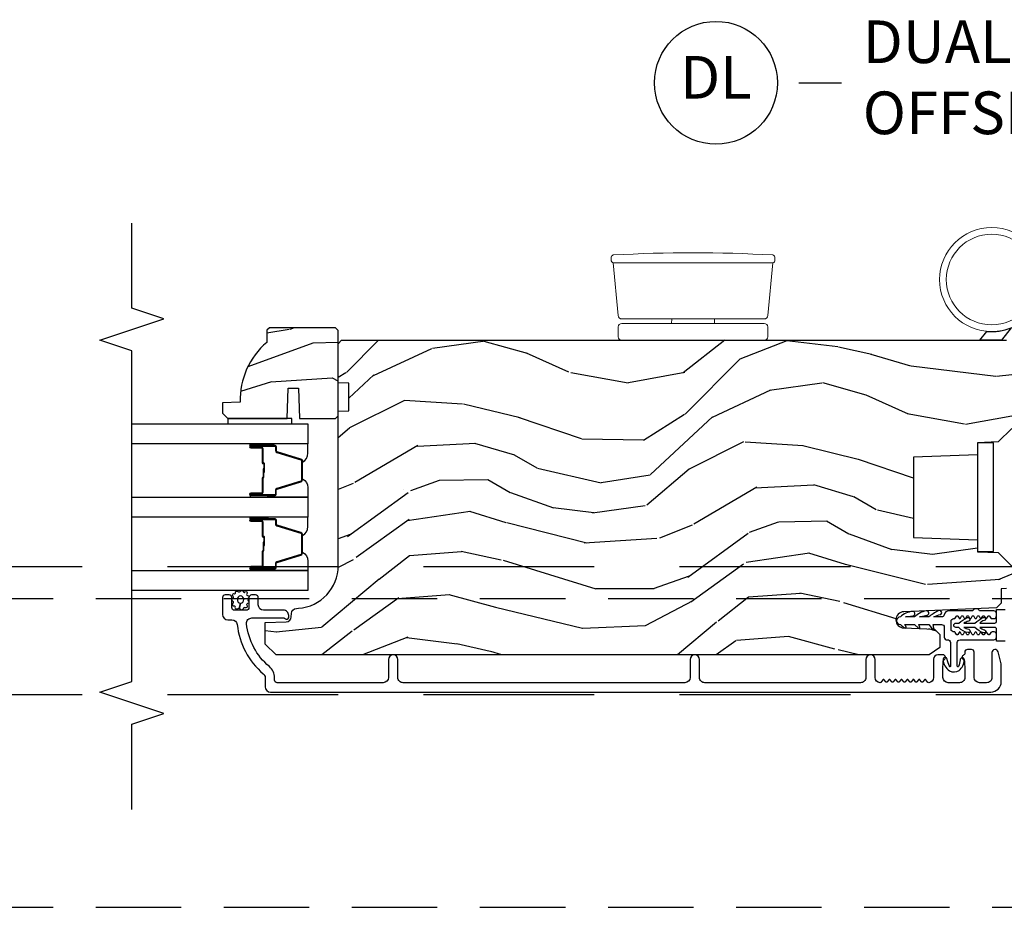
# Model space of a CAD drawing. Units: inches. Extents: x 15 to 460, y 1 to 200.
# Drawn here: x 160 to 166, y 39 to 44 of the extents above; entities that cross this region are included whole.
import ezdxf

# ---------------------------------------------------------------- set-up
doc = ezdxf.new("R2010")
doc.units = ezdxf.units.IN
doc.header["$MEASUREMENT"] = 0
doc.linetypes.add('DASHED', pattern=[0.75, 0.5, -0.25])
doc.linetypes.add('DASHEDX2', pattern=[1.5, 1, -0.5])
for name, color, linetype in [('ZP-ANNO-MARK', 9, 'Continuous'), ('ZP-ANNO-TITL', 44, 'Continuous'), ('ZP-SECT-ALUM', 63, 'Continuous'), ('ZP-SECT-GLAS', 153, 'Continuous'), ('ZP-SECT-HDWR', 53, 'Continuous'), ('ZP-SECT-SEAL', 8, 'Continuous'), ('ZP-SECT-TRCK-LOWR', 155, 'DASHEDX2'), ('ZP-SECT-TRCK-UPPR', 155, 'DASHED'), ('ZP-SECT-VINL', 130, 'Continuous'), ('ZP-SECT-WDHA', 11, 'Continuous'), ('ZP-SECT-WOOD', 104, 'Continuous'), ('ZP-SECT-WSTP', 40, 'Continuous')]:
    doc.layers.add(name, color=color, linetype=linetype)
doc.layers.add('ZP-ANNO-NPLT', color=7, linetype='Continuous', plot=False)
doc.styles.get("Standard").update_dxf_attribs({"font": 'arial.ttf'})

# ---------------------------------------------------------------- blocks, each defined once
blk = doc.blocks.new('NG Cut Name Jamb Dual Point Lock  (DL)')
at = {"layer": 'ZP-ANNO-NPLT'}
blk.add_point((0, 0), dxfattribs=at)
at = {"layer": 'ZP-ANNO-TITL'}
blk.add_lwpolyline([(-0.3356249999999932, 0), (-0.2731249999999932, 0)], dxfattribs=at)
blk.add_circle((-0.456875000000025, 0), 0.09, dxfattribs=at)
at = {"layer": 'ZP-ANNO-TITL', "char_height": 0.0625}
for s, insert, width, attachment_point in [('DUAL POINT LOCK\\POFFSET HINGE', (-0.2418749999999932, 0), 1.125, 4), ('DL', (-0.456875000000025, 0), 0.1375, 5)]:
    blk.add_mtext(s, dxfattribs=dict(at, insert=insert, width=width, attachment_point=attachment_point))
blk = doc.blocks.new('101CS Vin22 PR SDM OSC Ogee (Triple 1 in 3mm IG) V J BH')
at = {"layer": 'ZP-SECT-WDHA'}
h = blk.add_hatch(dxfattribs=at)
h.set_pattern_fill('WOOD3', color=256, scale=2, angle=150, style=0, pattern_type=2)
h.set_pattern_definition([(145.2364000000001, (4.631044754496912, 4.409914188939951), (18.05256898966999, -12.73203708802756), [0.240832, -23.84235799999999]), (161.3099, (4.433198657588633, 4.547234697015626), (-7.928202165339344, 2.267954045878475), [0.3059419999999984, -9.89209799999995]), (195, (4.143391036453323, 4.645273172788593), (-1.000000309448951, -1.732051343550185), [0.226274, -2.602152]), (196.8476, (3.924826971847779, 4.586709108183045), (-39.24871375190077, -11.98075501449067), [0.4386339999999995, -43.42478999999994]), (162.9946, (3.505019350712445, 4.459580978972071), (17.58845617547921, -5.535903348369018), [0.266834, -26.416494]), (150, (3.249852745728475, 4.537619454744942), (-2.732050807568878, -0.732050807568878), [0.4999999999999999, -1.5]), (140.5376999999999, (2.816840043836294, 4.787619454745056), (7.660257238721531, -6.73204835826826), [0.24331, -11.922214]), (144.2894000000001, (4.361044754496874, 3.942260470896344), (14.58845495491913, -10.73205250813354), [0.2009979999999999, -19.89875399999999]), (150, (4.197839673739992, 4.059580978972037), (-2.732050807568878, -0.732050807568878), [0.2999999999999999, -1.7]), (178.3008, (3.938032052604683, 4.209580978972071), (-25.05255930464866, 0.6076749037684213), [0.2952959999999988, -29.23434999999992]), (202.125, (3.642865447620693, 4.218337422442205), (11.92820555975032, 4.660250613045346), [0.4560699999999995, -22.34743799999997]), (189.2894, (3.220378334561076, 4.046568277079786), (-15.39230558511251, -2.66025276071098), [0.284254, -28.14108799999999]), (156.3402, (2.939852745728501, 4.000683704398541), (-14.85640700479468, 6.267945860199128), [0.362216, -17.748554]), (138.1113, (2.608083600366115, 4.146042688247264), (21.24869609599578, -19.19616797134225), [0.3883299999999986, -38.44464599999982]), (143.2902, (4.0510447544969, 3.405324720549999), (-14.58846511503182, 10.73204120732396), [0.3423439999999999, -33.89214]), (153.3665, (3.776596117210204, 3.609965736701356), (-28.71282271007187, 14.26792952531281), [0.3405879999999999, -33.71818599999999]), (183.6900999999999, (3.472147479923478, 3.762645228625701), (4.464102183682127, -0.2679464387680224), [0.3605559999999998, -6.850547999999997]), (197.4896, (3.112339858788147, 3.739440147868806), (-28.32050067326507, -9.052583188496463), [0.3255759999999989, -32.23206399999985]), (164.9314, (2.801814269955571, 3.64159405096055), (-22.05255676375398, 5.803853388083509), [0.3104839999999986, -30.73786599999991]), (150, (2.502006648820213, 3.722312018657733), (-2.732050807568878, -0.732050807568878), [0.24, -1.76]), (137.0054, (2.294160551911943, 3.842312018657794), (-13.58846102032252, 12.46409818712976), [0.2668339999999986, -26.41649399999991]), (150, (4.264109004150527, 5.014362826226688), (-2.732050807568878, -0.732050807568878), [0, -2]), (13.15239999999996, (3.871621891090882, 4.894555205091337), (-39.98076068225505, -9.24871867688369), [0.4386339999999995, -43.42478999999994]), (356.5651, (3.298750020301952, 3.262312018657753), (2.732050658476127, 0.7320539175690289), [0.178886, -4.293249999999999]), (338.1301, (3.477314084907448, 3.251594050960507), (11.39230381404811, -4.267950084652452), [0.2828419999999998, -13.85929199999999]), (306.8014, (3.739801197967097, 3.146235067111918), (6.660252246081224, -8.46410364123089), [0.1523159999999999, -15.07922999999999]), (176.5651, (3.871621891090882, 4.894555205091337), (-2.732050658476127, -0.7320539175690285), [0.223606, -4.24853]), (156.7098, (3.648416810333998, 4.907952664712952), (16.58845287751988, -7.267960788178639), [0.342344, -33.89214]), (139.8753, (3.33396817304731, 5.043311648561514), (-26.44485304366462, 22.19616608827664), [0.568858, -56.31699200000001]), (139.6952, (4.741044754496869, 4.600439777772494), (-9.39231163411466, 7.732042892584753), [0.223606, -22.137072]), (165.5241, (4.570519165664336, 4.745080793923905), (22.05255843557309, -5.803852451222564), [0.3736299999999999, -36.98945199999998]), (192.8788999999999, (4.208750020301892, 4.83847825354539), (34.51666162505681, 7.784608470498101), [0.3820999999999999, -37.82784599999999]), (184.6951999999999, (3.836262907242258, 4.753311648561493), (-24.32050674155794, -2.124376306249658), [0.316228, -31.306548]), (159.4623, (3.521096302258343, 4.727427075880287), (-9.660253517126403, 3.26795318912235), [0.364966, -11.80056]), (143.4181, (3.179327156895909, 4.855465551653226), (27.44487951887242, -20.46408001742646), [0.5234499999999995, -51.82155999999998]), (141.8699, (4.491044754496897, 4.167427075880227), (9.392305102417021, -7.732049468269798), [0.282842, -13.859292]), (161.3099, (4.268557641437269, 4.342068092031668), (-7.928202165339344, 2.267954045878475), [0.3059419999999984, -9.89209799999995]), (192.5104, (3.978750020301931, 4.440106567804578), (29.05256462519008, 6.320483325522678), [0.325576, -32.23206399999999]), (195, (3.660903923393676, 4.369580978972039), (-1.000000309448951, -1.732051343550185), [0.367696, -2.460732]), (167.354, (3.30573731840974, 4.274414373988152), (26.51665849783282, -6.07180831118785), [0.3352619999999999, -33.19084799999999]), (146.6335, (2.978609189198693, 4.347811833609655), (26.71280078336289, -17.73206911862455), [0.3405879999999999, -33.71818599999998]), (132.8973, (2.694160551911978, 4.535132341685341), (-14.32051558036394, 15.19614634805593), [0.27203, -26.930912]), (141.2538, (4.241044754496869, 3.734414373988018), (-11.12435030646009, 8.732057413442108), [0.263058, -26.042834]), (164.9314, (4.035878149512939, 3.899055390139524), (-22.05255676375398, 5.803853388083509), [0.3104839999999986, -30.73786599999991]), (182.0053999999999, (3.736070528377581, 3.979773357836707), (11.6602533155405, 0.1961553924894117), [0.3773599999999995, -18.49060399999997]), (199.8991, (3.358942399166608, 3.966568277079802), (32.05255745225328, 11.51666578068247), [0.4967899999999999, -49.18217999999999]), (165.9454, (2.891814269955574, 3.797478623641696), (7.928203338939852, -2.267949510827568), [0.2912039999999999, -14.269016]), (143.9910000000001, (2.609327156895944, 3.868196591339001), (-16.32050832676354, 11.73204937631879), [0.3820999999999999, -37.82784599999999]), (126.8014, (2.300237503457879, 4.092837607490339), (-6.660252246081219, 8.464103641230892), [0.1523159999999992, -15.07922999999995]), (140.5376999999999, (3.941044754496886, 3.214799131717343), (7.660257238721531, -6.73204835826826), [0.24331, -11.922214]), (160.008, (3.753198657588655, 3.369440147868802), (-21.05256158391519, 7.535891925485292), [0.345254, -34.1801]), (187.4054, (3.428750020301891, 3.48747862364175), (-32.51665739997306, -4.320532849143675), [0.4280180000000001, -42.37385]), (179.0546, (4.004301383015218, 5.164362826226665), (-16.12435634627565, 0.07179710718363808), [0.2059119999999993, -20.38534799999991]), (160.7843, (3.798416810334032, 5.167760285848233), (30.71281261115461, -10.80384612891513), [0.427552, -42.32756599999999]), (142.8750000000001, (3.39468614074454, 5.308478253545474), (11.12435802899951, -8.732048211567216), [0.4837359999999998, -15.64078])])
edge = h.paths.add_edge_path()
edge.add_line((-4.443396386738812, 5.064450485885915), (-4.458396386738912, 5.049450485885814))
edge.add_line((-4.458396386738912, 5.049450485885814), (-4.458396386738912, 4.978550485885706))
edge.add_arc((-4.176396386738702, 4.643408724835315), 0.4380000000000862, 130.0784300283171, 182.0094582051628)
edge.add_line((-4.614127039648054, 4.628050485885866), (-4.718396386738902, 4.624409320051087))
edge.add_line((-4.718396386738902, 4.624409320051087), (-4.718396386738902, 4.563450485885711))
edge.add_line((-4.718396386738902, 4.563450485885711), (-4.687396386738726, 4.532450485885875))
edge.add_line((-4.687396386738726, 4.532450485885875), (-4.339197328359717, 4.532456963465962))
edge.add_line((-4.339197328359717, 4.532456963465962), (-4.332736986003681, 4.710350060200313))
edge.add_line((-4.332736986003681, 4.710350060200313), (-4.272657670715546, 4.710350060200327))
edge.add_line((-4.272657670715546, 4.710350060200327), (-4.266197328359851, 4.532456963465976))
edge.add_line((-4.266197328359851, 4.532456963465976), (-4.116560752843213, 4.532450485885875))
edge.add_line((-4.116560752843213, 4.532450485885875), (-4.056396386738868, 4.532450485885875))
edge.add_line((-4.056396386738868, 4.532450485885875), (-4.040396386738792, 4.548450485885838))
edge.add_line((-4.040396386738792, 4.548450485885838), (-4.040396386738792, 5.048450485886009))
edge.add_line((-4.040396386738792, 5.048450485886009), (-4.056396386738868, 5.064450485885915))
edge.add_line((-4.056396386738868, 5.064450485885915), (-4.443396386738812, 5.064450485885915))
h = blk.add_hatch(dxfattribs=at)
h.set_pattern_fill('WOOD3', color=256, scale=2, angle=173, style=0, pattern_type=2)
h.set_pattern_definition([(168.2364000000001, (2.98013294629186, 3.875504847993938), (21.59228059164854, -4.666201280401625), [0.240832, -23.84235799999999]), (184.3099, (2.744359256766074, 3.924604413443973), (-8.184108816054923, -1.010132672315907), [0.3059419999999996, -9.892097999999987]), (217.9999999999999, (2.43928325066932, 3.901612447367057), (-0.2437387622349763, -1.985092917567377), [0.2262739999999999, -2.602152]), (219.8475999999999, (2.260976771461884, 3.762304158049204), (-31.44737757342475, -26.36403735489598), [0.4386339999999991, -43.42478999999988]), (185.9946, (1.924214736079819, 3.481250192545559), (18.35330903677993, 1.776531429411823), [0.2668339999999991, -26.41649399999994]), (173, (1.658840576048789, 3.453383452732368), (-2.228830990092939, -1.741353616472349), [0.4999999999999999, -1.5]), (163.5376999999999, (1.162567500228135, 3.514318124434993), (9.681724819007878, -3.203782232058678), [0.24331, -11.922214]), (167.2894, (2.914323500853044, 3.339529926107645), (17.62209057788452, -4.178742953792872), [0.200998, -19.898754]), (173, (2.718251657392926, 3.383754717821461), (-2.228830990092939, -1.741353616472349), [0.2999999999999999, -1.7]), (201.3008, (2.420487811900529, 3.420315520842991), (-23.29843993223823, -9.229447070409737), [0.2952959999999996, -29.23434999999997]), (225.125, (2.145364104397089, 3.313045088898519), (9.159066129650519, 8.95050452682622), [0.4560699999999999, -22.347438]), (212.2894, (1.82357821831161, 2.989851890461154), (-13.12924843365986, -8.463028508967469), [0.2842539999999999, -28.14108799999999]), (179.3402, (1.583281583137591, 2.838004838714795), (-16.12447631204362, -0.03518608878894458), [0.362216, -17.748554]), (161.1113, (1.221090194810529, 2.842175956274986), (27.06006826001223, -9.367638780794776), [0.38833, -38.44464599999999]), (166.2902, (2.838764507941846, 2.724151312090015), (-17.62209551473948, 4.178728581470507), [0.3423439999999996, -33.89213999999996]), (176.3665, (2.506173590120028, 2.805288734913375), (-32.00521686557151, 1.914704757148995), [0.340588, -33.718186]), (206.6900999999999, (2.166270511693881, 2.82687338863829), (4.213922740781546, 1.497617686570286), [0.360555999999999, -6.850547999999985]), (220.4896, (1.844132797520444, 2.664924961331593), (-22.53203227695936, -19.39864794873905), [0.325576, -32.232064]), (187.9314, (1.596524001742125, 2.453525140486846), (-22.56723171598314, -3.274145177918095), [0.3104839999999997, -30.73786599999998]), (173, (1.289010608777318, 2.410682251376983), (-2.228830990092939, -1.741353616472349), [0.24, -1.76]), (160.0054, (1.050799532383422, 2.439930893794298), (-17.37835547041449, 6.163828166257591), [0.266834, -26.416494]), (173, (2.40618990903198, 4.288529532463173), (-2.228830990092939, -1.741353616472349), [0, -2]), (36.15239999999995, (2.091716183550886, 4.024889103124252), (-33.18872196703769, -24.13521816952476), [0.4386339999999991, -43.42478999999988]), (19.56509999999997, (2.202153068287345, 2.298562455444284), (2.22882963767847, 1.741356420987403), [0.178886, -4.293249999999999]), (1.130099999999913, (2.370710000022399, 2.358467052630857), (12.15429190574818, 0.5226589581403358), [0.282842, -13.859292]), (329.8013999999999, (2.653497696218125, 2.364045482542991), (9.437983285123599, -5.188880605742973), [0.152316, -15.07923]), (199.5651, (2.091716183550886, 4.024889103124252), (-2.22882963767847, -1.741356420987403), [0.223606, -4.248530000000001]), (179.7097999999999, (1.881020018882055, 3.950008356641121), (18.10956990560499, -0.2085682674959841), [0.3423439999999988, -33.89213999999985]), (162.8753, (1.538679553587855, 3.951742087333201), (-33.0153485993375, 10.09885133981105), [0.5688579999999991, -56.31699199999994]), (162.6952, (3.006944201840952, 4.093865001354999), (-11.66681828928747, 3.447514485806157), [0.223606, -22.137072]), (188.5241, (2.793458822216081, 4.160378102969759), (22.56723288884001, 3.274146693534906), [0.37363, -36.989452]), (215.8789, (2.423955273284719, 4.104996451431504), (28.73106569831551, 20.65250402776133), [0.3821, -37.827846]), (207.6952, (2.114356321539816, 3.881057868158194), (-21.55708454255008, -11.45827774502209), [0.316228, -31.306548]), (182.4623000000001, (1.8343578403001, 3.734085590148055), (-10.16920128553176, -0.7663949867967665), [0.3649659999999987, -11.80055999999996]), (166.4180999999999, (1.469729065104957, 3.718405784675468), (33.25909787824337, -8.113716231818989), [0.52345, -51.82156]), (164.8699, (2.946009530138383, 3.597591925534374), (11.66681484615293, -3.447523090893746), [0.2828419999999988, -13.85929199999996]), (184.3099, (2.672971381415067, 3.671417187753462), (-8.184108816054923, -1.010132672315907), [0.3059419999999996, -9.892097999999987]), (215.5104, (2.367895375318341, 3.64842522167649), (24.27341716034904, 17.16977693881691), [0.325576, -32.23206399999999]), (217.9999999999999, (2.102873043375297, 3.45931371073263), (-0.2437387622349763, -1.985092917567377), [0.367696, -2.460732]), (190.354, (1.8131250146632, 3.232937740591268), (26.78115735799699, 4.771754878941618), [0.3352619999999991, -33.19084799999988]), (169.6335000000001, (1.483323311797477, 3.172681315316737), (31.51773414756367, -5.88493289025551), [0.3405879999999999, -33.71818599999998]), (155.8973, (1.148295007107492, 3.23396781510732), (-19.11971150693035, 8.392655253895237), [0.27203, -26.930912]), (164.2537999999999, (2.885074858435814, 3.101318849713635), (-13.65190509578902, 3.691271280745677), [0.2630579999999997, -26.04283399999998]), (187.9314, (2.631887632745304, 3.172706725064728), (-22.56723171598314, -3.274145177918095), [0.3104839999999997, -30.73786599999998]), (205.0054, (2.324374239780497, 3.129863835954865), (10.6566757515733, 4.736585927269304), [0.37736, -18.490604]), (222.8991, (1.982385602574226, 2.97035279551622), (25.00461488344247, 23.12507869099404), [0.49679, -49.18218]), (188.9454, (1.618460483555054, 2.632183447782239), (8.184108124374328, 1.01013730541453), [0.291204, -14.269016]), (166.991, (1.330798013623081, 2.58690317180438), (-19.60718401789772, 4.422477755810226), [0.3820999999999999, -37.82784599999999]), (149.8014, (0.9585052497355662, 2.672915368363959), (-9.437983285123595, 5.188880605742974), [0.152316, -15.07923]), (163.5376999999999, (2.811953252392726, 2.505791158728897), (9.681724819007878, -3.203782232058678), [0.24331, -11.922214]), (183.008, (2.578616949735078, 2.574741647211766), (-22.3234926718184, -1.28906605277084), [0.3452539999999999, -34.1801]), (210.4054, (2.233839097572684, 2.556624454871013), (-28.24357427890453, -16.68234169772801), [0.428018, -42.37385]), (202.0546, (2.108426063539554, 4.325090335484703), (-14.87060164025553, -6.234198365717081), [0.205912, -20.385348]), (183.7843, (1.917580821903641, 4.247772202133518), (32.49269206171861, 2.055459133016294), [0.427552, -42.32756599999999]), (165.875, (1.490961890741886, 4.219553634232369), (13.65190860896507, -3.691259792938637), [0.4837359999999999, -15.64078])])
edge = h.paths.add_edge_path()
edge.add_line((-4.040395104470747, 3.669113987633381), (-4.040396628722931, 4.574972413070299))
edge.add_line((-4.040396628722931, 4.574972413070299), (-3.977896632395129, 4.577155066329709))
edge.add_line((-3.977896632395129, 4.577155066329709), (-3.977896904016404, 4.738578737034658))
edge.add_line((-3.977896904016404, 4.738578737034658), (-4.040396907689058, 4.740761179961652))
edge.add_line((-4.040396907689058, 4.740761179961652), (-4.040397294700995, 4.970761179961158))
edge.add_line((-4.040397294700995, 4.970761179961158), (-4.020397328354477, 4.990761213614377))
edge.add_line((-4.020397328354477, 4.990761213614377), (-0.1247499468925639, 4.990767768666529))
edge.add_line((-0.1247499468925639, 4.990767768666529), (-0.09374989473002415, 4.959767820829285))
edge.add_line((-0.09374989473002415, 4.959767820829285), (-0.09374994689261484, 4.473974604877711))
edge.add_line((-0.09374994689261484, 4.473974604877711), (-0.1737499468925421, 4.396418827883977))
edge.add_line((-0.1737499468925421, 4.396418827883977), (-0.2949499468927002, 4.389742206821055))
edge.add_line((-0.2949499468927002, 4.389742206821055), (-0.2949499468925865, 4.318863050890229))
edge.add_line((-0.2949499468925865, 4.318863050890229), (-0.6699499468925865, 4.305767762207353))
edge.add_line((-0.6699499468925865, 4.305767762207353), (-0.6699499468925865, 3.834767757766102))
edge.add_line((-0.6699499468925865, 3.834767757766102), (-0.2949499468925865, 3.821672469083211))
edge.add_line((-0.2949499468925865, 3.821672469083211), (-0.2949499468925865, 3.7507933131524))
edge.add_line((-0.2949499468925865, 3.7507933131524), (-0.1737491319931337, 3.746560887393173))
edge.add_line((-0.1737491319931337, 3.746560887393173), (-0.09374994689261484, 3.666561701538285))
edge.add_line((-0.09374994689261484, 3.666561701538285), (-0.09374755230322762, 3.567670667326382))
edge.add_line((-0.09374755230322762, 3.567670667326382), (-0.1252286139284138, 3.535571269571932))
edge.add_line((-0.1252286139284138, 3.535571269571932), (-0.1562474964679836, 3.534488014066852))
edge.add_line((-0.1562474964679836, 3.534488014066852), (-0.1562473546413798, 3.450200828436635))
edge.add_line((-0.1562473546413798, 3.450200828436635), (-0.1847482092840096, 3.421699877879149))
edge.add_line((-0.1847482092840096, 3.421699877879149), (-0.7273828523501038, 3.399337134890487))
edge.add_arc((-0.725421861258118, 3.351753450644513), 0.0476240747152472, 92.35990490645473, 268.0000964093675)
edge.add_line((-0.7270838374102482, 3.304158384432213), (-0.5476668529170752, 3.297893307539852))
edge.add_line((-0.5476668529170752, 3.297893307539852), (-0.5166870443794664, 3.265812884710527))
edge.add_line((-0.5166870443794664, 3.265812884710527), (-0.5166869156869893, 3.189331336165282))
edge.add_line((-0.5166869156869893, 3.189331336165282), (-0.5788006519537134, 3.146767004650741))
edge.add_line((-0.5788006519537134, 3.146767004650741), (-4.404746844060298, 3.14676056688208))
edge.add_line((-4.404746844060298, 3.14676056688208), (-4.467746950068033, 3.209760460874321))
edge.add_line((-4.467746950068033, 3.209760460874321), (-4.46774716249962, 3.336007933267837))
edge.add_line((-4.46774716249962, 3.336007933267837), (-4.344907085970078, 3.340297810214707))
edge.add_arc((-4.345989022498606, 3.371278924031865), 0.03100000000005545, 272.000096409438, 358.0000964100422)
edge.add_line((-4.315007905040545, 3.370197091765164), (-4.314351309527353, 3.389000434336509))
edge.add_arc((-4.283370192069315, 3.387918602069741), 0.03100000000003553, 94.00009640933752, 178.0000964099168, ccw=False)
edge.add_line((-4.285532694790788, 3.418843083989117), (-4.27295556639416, 3.419722583747756))
edge.add_arc((-4.290395104470376, 3.66911356696824), 0.2499999999999827, 274.0000964093001, 360.0000964093487)
at = {"layer": 'ZP-SECT-ALUM'}
blk.add_lwpolyline([(-0.2949499468925865, 4.389742206821055), (-0.2949499468925865, 3.751742206821021), (-0.2009499468925355, 3.751742206821021), (-0.2009499468925355, 4.389742206821055)], close=True, dxfattribs=at)
for points in [[(-4.490385757090195, 4.36479300067552), (-4.552885757090195, 4.36479300067552, -1), (-4.552885757090195, 4.370793000675548), (-4.41488575709019, 4.370793000675548, -0.4142135623730951), (-4.407885757090199, 4.363793000675487), (-4.407885757090199, 4.343749522463868, 0.3297505471403194), (-4.399748031694514, 4.332752017770333), (-4.259839155157138, 4.289977581604462, -0.3297505471403169), (-4.254885757090193, 4.283283448312688), (-4.254885757090193, 4.172302553038407, -0.3297505471403128), (-4.259839155157152, 4.165608419746634), (-4.399748031694514, 4.122833983580763, 0.3297505471403153), (-4.407885757090213, 4.111836478887171), (-4.407885757090199, 4.091793000675552, -0.4142135623733994), (-4.41488575709019, 4.08479300067549), (-4.552885757090195, 4.08479300067549, -1), (-4.552885757090195, 4.090793000675519), (-4.490385757090195, 4.090793000675519, 0.4142135623730945), (-4.480885757090192, 4.100293000675522), (-4.480885757090192, 4.182589719939501, -0.3419987131196729), (-4.480135757090196, 4.18355796577609, 0.3419987131196799), (-4.476385757090199, 4.188399194958806), (-4.476385757090199, 4.23779300067551), (-4.480827227695244, 4.23779300067551), (-4.480827227695244, 4.188793000675532, -0.3279189694272522), (-4.481528539909846, 4.187838649793066, 0.3279189694272557), (-4.485385757090199, 4.182589719939501), (-4.485385757090199, 4.100293000675522, -0.4142135623730951), (-4.490385757090195, 4.095293000675526), (-4.552885757090195, 4.095293000675526, 1), (-4.552885757090195, 4.080293000675483), (-4.41488575709019, 4.080293000675483, 0.4142135623730951), (-4.403385757090206, 4.091793000675552), (-4.403385757090206, 4.111836478887171, -0.3297505471403178), (-4.398432359023246, 4.118530612178888), (-4.258523482485884, 4.161305048344816, 0.3297505471403159), (-4.2503857570902, 4.172302553038407), (-4.2503857570902, 4.283283448312688, 0.3297505471403154), (-4.258523482485884, 4.29428095300628), (-4.398432359023246, 4.337055389172151, -0.3297505471403161), (-4.403385757090206, 4.343749522463868), (-4.403385757090206, 4.363793000675487, 0.4142135623730919), (-4.41488575709019, 4.375293000675556), (-4.552885757090195, 4.375293000675556, 1), (-4.552885757090195, 4.360293000675513), (-4.490385757090195, 4.360293000675513, -0.4142135623730949), (-4.485385757090199, 4.355293000675517), (-4.485385757090199, 4.272793000675535, 0.4142135623730949), (-4.480385757090204, 4.267793000675483), (-4.478585757090201, 4.267793000675483, -0.4142135623730931), (-4.476385757090199, 4.265593000675524), (-4.476385757090199, 4.217793000675528), (-4.471885757090206, 4.217793000675528), (-4.471885757090206, 4.265593000675524, 0.4142135623730951), (-4.478585757090201, 4.27229300067549), (-4.480385757090204, 4.27229300067549, -0.414213562373095), (-4.480885757090192, 4.272793000675535), (-4.480885757090192, 4.355293000675517, 0.4142135623730944)], [(-4.490385757090195, 3.934443000675486), (-4.552885757090195, 3.934443000675486, -1), (-4.552885757090195, 3.940443000675458), (-4.41488575709019, 3.940443000675459, -0.4142135623730951), (-4.407885757090199, 3.933443000675454), (-4.407885757090199, 3.913399522463835, 0.3297505471403194), (-4.399748031694514, 3.902402017770243), (-4.259839155157138, 3.859627581604372, -0.3297505471403169), (-4.254885757090193, 3.852933448312656), (-4.254885757090193, 3.741952553038317, -0.3297505471403128), (-4.259839155157152, 3.7352584197466), (-4.399748031694514, 3.692483983580672, 0.3297505471403153), (-4.407885757090213, 3.681486478887081), (-4.407885757090199, 3.661443000675462, -0.4142135623733994), (-4.41488575709019, 3.654443000675457), (-4.552885757090195, 3.654443000675457, -1), (-4.552885757090195, 3.660443000675485), (-4.490385757090195, 3.660443000675485, 0.4142135623730945), (-4.480885757090192, 3.669943000675488), (-4.480885757090192, 3.752239719939411, -0.3419987131196729), (-4.480135757090196, 3.753207965775999, 0.3419987131196799), (-4.476385757090199, 3.758049194958772), (-4.476385757090199, 3.807443000675477), (-4.480827227695244, 3.807443000675477), (-4.480827227695244, 3.758443000675442, -0.3279189694272522), (-4.481528539909846, 3.757488649792975, 0.3279189694272557), (-4.485385757090199, 3.752239719939411), (-4.485385757090199, 3.669943000675488, -0.4142135623730951), (-4.490385757090195, 3.664943000675493), (-4.552885757090195, 3.664943000675493, 1), (-4.552885757090195, 3.649943000675449), (-4.41488575709019, 3.649943000675449, 0.4142135623730951), (-4.403385757090206, 3.661443000675462), (-4.403385757090206, 3.681486478887081, -0.3297505471403178), (-4.398432359023246, 3.688180612178797), (-4.258523482485884, 3.730955048344725, 0.3297505471403159), (-4.2503857570902, 3.741952553038317), (-4.2503857570902, 3.852933448312656, 0.3297505471403154), (-4.258523482485884, 3.86393095300619), (-4.398432359023246, 3.906705389172061, -0.3297505471403161), (-4.403385757090206, 3.913399522463835), (-4.403385757090206, 3.933443000675454, 0.4142135623730919), (-4.41488575709019, 3.944943000675466), (-4.552885757090195, 3.944943000675465, 1), (-4.552885757090195, 3.929943000675479), (-4.490385757090195, 3.929943000675479, -0.4142135623730949), (-4.485385757090199, 3.924943000675484), (-4.485385757090199, 3.842443000675445, 0.4142135623730949), (-4.480385757090204, 3.837443000675449), (-4.478585757090201, 3.837443000675449, -0.4142135623730931), (-4.476385757090199, 3.83524300067549), (-4.476385757090199, 3.787443000675438), (-4.471885757090206, 3.787443000675438), (-4.471885757090206, 3.83524300067549, 0.4142135623730951), (-4.478585757090201, 3.841943000675457), (-4.480385757090204, 3.841943000675457, -0.414213562373095), (-4.480885757090192, 3.842443000675445), (-4.480885757090192, 3.924943000675484, 0.4142135623730944)], [(-0.1559151851317324, 2.99026117790882), (-0.1559151851317324, 3.084269571885756, 0.06399139123893577), (-0.1581896624524575, 3.101968542980245), (-0.1745162969950229, 3.164442788069351, 0.8797144567787492), (-0.2109151851317961, 3.159765202851446), (-0.2109151851317961, 3.014261177908878, -0.4142135623731976), (-0.2419151851317451, 2.983261177908872), (-0.2839151851317752, 2.983261177908872, -0.4142135623727706), (-0.3149151851316105, 3.014261177908764), (-0.3149151851317242, 3.162265202851387, 0.4142135623729271), (-0.3309151851316869, 3.178265202851406), (-0.3539151851395559, 3.17826520285135, 0.4142135623740446), (-0.3699151851395186, 3.162265202851216), (-0.3699151851394049, 3.153504100056097, -0.3199512875774853), (-0.3753064895172997, 3.145941381817892, 0.6806560676526332), (-0.3765169440238765, 3.118058418782567, -0.2867313843417222), (-0.3717760887614645, 3.111029419496305), (-0.3699151851317879, 3.057740111811285), (-0.3699151851317879, 3.014261285127844, -0.4142135623732388), (-0.4009151851318506, 2.983261285127782), (-0.4669151851318816, 2.983261285127895, -0.4142135623727466), (-0.4979151851318306, 3.014261285127844), (-0.497915185131717, 3.057740115014411), (-0.496054281605609, 3.111029419729533, -0.2867313843395714), (-0.4913134263433108, 3.118058419015739, 0.8097626118259847), (-0.4974151851317288, 3.146761285127951), (-0.5279151851313486, 3.146761285127951, 0.4142135623726166), (-0.5529151851313259, 3.121761285127917), (-0.5529151851313259, 3.014261285127901, -0.3877854625587485), (-0.581096024353144, 2.983389739450587, -0.2557908483346029), (-0.585500145573576, 2.985302736860291), (-0.597434517262343, 3.000674378391381, 0.4896204739447022), (-0.6053333530005034, 3.000674378391381), (-0.6149032672623775, 2.988348191864446, -0.4896204739482155), (-0.6228021030004243, 2.988348191864446), (-0.6323720172622984, 3.000674378391381, 0.4896204739490245), (-0.6402708530005725, 3.000674378391381), (-0.649840767262333, 2.988348191864446, -0.4896204739482815), (-0.6577396030006071, 2.988348191864446), (-0.6673095172624812, 3.000674378391381, 0.4896204739475779), (-0.675208353000528, 3.000674378391381), (-0.6847782672624021, 2.988348191864446, -0.4896204739485564), (-0.6926771030005625, 2.988348191864446), (-0.7022470172624367, 3.000674378391324, 0.4896204739484854), (-0.7101458530005971, 3.000674378391381), (-0.7197157672624712, 2.988348191864389, -0.4896204739475571), (-0.727614603000518, 2.988348191864446), (-0.7371845172623921, 3.000674378391381, 0.4896204739462626), (-0.7450833530005525, 3.000674378391381), (-0.7546532672625403, 2.988348191864446, -0.489620473946804), (-0.7625521030005871, 2.988348191864446), (-0.7721220172624612, 3.000674378391324, 0.4896204739449841), (-0.7800208530006216, 3.000674378391381), (-0.7895907672624958, 2.988348191864446, -0.4896204739485251), (-0.7974896030006562, 2.988348191864446), (-0.8070595172625303, 3.000674378391381, 0.4896204739485207), (-0.8149583530008044, 3.000674378391381), (-0.8245282672625649, 2.988348191864503, -0.4896204739475134), (-0.8324271030007253, 2.988348191864446), (-0.8419970172625995, 3.000674378391381, 0.4896204739458999), (-0.8498958530007599, 3.000674378391381), (-0.8618302246894132, 2.985302736860234, -0.255790848335859), (-0.8662343459097315, 2.983389739450473, -0.3877854625596239), (-0.894415185131777, 3.014261285127901), (-0.8944151851316633, 3.119261285127976, 1), (-0.9494151851318406, 3.119261285127976), (-0.949415185131727, 3.014261285127901, -0.4142135623731735), (-0.9804151851317897, 2.983261285127838), (-1.892915185131471, 2.983261285127838, -0.4142135623731656), (-1.923915185131648, 3.014261285128072), (-1.923915185131534, 3.11926128512809, 1), (-1.978915185131711, 3.11926128512809), (-1.978915185131711, 3.014261285127958, -0.414213562373017), (-2.009915185131774, 2.983261285127952), (-3.659896768206352, 2.983261285127952, -0.4142135623732469), (-3.690896768206528, 3.014261285128129), (-3.690896768206414, 3.119261285128147, 1), (-3.745896768206478, 3.11926128512809), (-3.745896768206478, 3.014261285128015, -0.4142135623730923), (-3.776896768206427, 2.983261285128009), (-4.397396768206988, 2.983261285128009, -0.4142135623718141), (-4.413396768206837, 2.999261285127972), (-4.413396768206837, 3.012278045301656, 0.2205740380948651), (-4.443836000617637, 3.077921027447616, -0.1924383996400898), (-4.577168015356563, 3.329002863637612, -0.4461918148221444), (-4.546348410495909, 3.363342318118583), (-4.364166925780353, 3.363342318118583, -0.1176045686289109), (-4.355140109402271, 3.361189351095419), (-4.349653426135717, 3.358414252151107, 0.1275590707828868), (-4.339842245997318, 3.356276671709253, 0.3980554433194656), (-4.330396768206754, 3.36626128512782), (-4.33039676820664, 3.37734231811848, 0.4142135623745794), (-4.361396768206703, 3.408342318118542), (-4.477396768206688, 3.408342318118486, -0.4142135623728856), (-4.508396768206751, 3.439342318118548), (-4.508396768206751, 3.482342318118725, 0.4142135623734931), (-4.524396768206827, 3.498342318118802), (-4.547396768206738, 3.498342318118745, 0.4142135623719657), (-4.563396768206701, 3.482342318118668), (-4.563396768206701, 3.424342318118732, -0.4142135623730964), (-4.579396768206777, 3.408342318118656), (-4.647396768206534, 3.408342318118656, -0.4142135623731555), (-4.66339676820661, 3.424342318118732), (-4.66339676820661, 3.482342318118725, 0.4142135623732394), (-4.679396768206686, 3.498342318118745), (-4.702396768206711, 3.498342318118688, 0.4142135623726403), (-4.718396768206674, 3.482342318118725), (-4.718396768206674, 3.383261285127986, 0.4142135623730958), (-4.687396768206725, 3.352261285128037), (-4.662830043177394, 3.352261285128037, -0.3838787014990673), (-4.631999698776269, 3.324500091098031, 0.1932850516710121), (-4.479369049657691, 3.035940050494759, -0.2205740380944853), (-4.468396768206787, 3.012278045301713), (-4.468396768206787, 2.959261231518468, 0.4142135623727802), (-4.437396768206725, 2.928261231518405), (-0.2179151315223748, 2.928261231518405, 0.4142135623730039)]]:
    blk.add_lwpolyline(points, format="xyb", close=True, dxfattribs=at)
at = {"layer": 'ZP-SECT-GLAS', "flags": 128}
for points in [[(-5.25, 4.501461285127588), (-4.21789650527154, 4.501461285127193), (-4.21789650527154, 4.384461285127231), (-5.25, 4.384461285127626)], [(-5.25, 4.071111285127499), (-4.21789650527154, 4.071111285127103), (-4.21789650527154, 3.954111285127142), (-5.25, 3.954111285127536)], [(-5.25, 3.640761285127465), (-4.21789650527154, 3.64076128512707), (-4.21789650527154, 3.523761285127051), (-5.25, 3.523761285127446)]]:
    blk.add_lwpolyline(points, dxfattribs=at)
at = {"layer": 'ZP-SECT-HDWR', "lineweight": 15}
blk.add_lwpolyline([(-1.837051105953435, 5.089258384272625), (-1.836949946894208, 5.115764665860695), (-2.086949946894208, 5.115764665860695), (-1.836949946894208, 5.115764665860695), (-1.544429771157581, 5.115764665860695, 0.41395514468943), (-1.52444994688841, 5.135762127584911), (-1.494754135524602, 5.443889665860695, 0.3146226253449472), (-1.481831692655589, 5.462366208262608), (-1.481831692655589, 5.472288123458782, 0.3145574678000843), (-1.494754135524602, 5.490764665860638, 0.0282106910608922), (-2.429145758263928, 5.490764665860695, 0.3145574678000905), (-2.442068201133168, 5.472288123458725), (-2.44206820113294, 5.462368432724361), (-2.44206820113294, 5.462366208262551, 0.3080708853664304), (-2.429145758263928, 5.443889665860695), (-1.494754135524602, 5.443889665860695), (-2.429145758263928, 5.443889665860695), (-2.399449946892503, 5.135762135041375, 0.4142135623734593), (-2.379452477711823, 5.115764665860695), (-2.086949946893981, 5.115764665860752), (-2.087051105953435, 5.089258384272568), (-2.379452477711823, 5.089481732941181, 0.414213562372965), (-2.399449946896823, 5.069484263756237), (-2.399449946896709, 5.010765237847167, 0.4142135622277356), (-2.379452477711823, 4.990767768666529), (-1.544429771148145, 4.990767768666529, 0.4139763392995083), (-1.524449946888296, 5.010765230390774), (-1.52444994688841, 5.06948425629966, 0.414213562375957), (-1.544447416397531, 5.089481725808824), (-2.087051105953435, 5.089258384272568)], format="xyb", close=True, dxfattribs=at)
at = {"layer": 'ZP-SECT-HDWR'}
blk.add_lwpolyline([(-0.2814777817539493, 4.990767820828921), (-0.2412933706991112, 5.043062033404908, 0.1197193708183876), (-0.09872728108922502, 5.06363393855446), (-0.1545761271717652, 4.990767820828921), (-0.2814777817539493, 4.990767820828921)], format="xyb", close=True, dxfattribs=at)
at = {"layer": 'ZP-SECT-HDWR', "lineweight": 15}
for centre, radius in [((-0.2123553549562871, 5.346804773958411), 0.305118110236193), ((-0.2123553549562871, 5.346804773958581), 0.2657480317597946)]:
    blk.add_circle(centre, radius, dxfattribs=at)
at = {"layer": 'ZP-SECT-SEAL'}
for points in [[(-4.452554821163247, 4.384461283160221), (-4.452554821163247, 4.375293000675556), (-4.552885757090195, 4.375293000675556, 0.1201675316467601), (-4.556338294775131, 4.374451077239685), (-4.556300318588626, 4.384461287094241)], [(-4.258523482485884, 4.29428095300628, -0.3297505471404568), (-4.2503857570902, 4.283283448312688), (-4.2503857570902, 4.277065971181828, 0.3006645954625839), (-4.21789650527154, 4.328737782407047), (-4.21789650527154, 4.384461285127231), (-4.452554821163247, 4.384461285127231), (-4.452554821163247, 4.375293000675556), (-4.41488575709019, 4.375293000675556, -0.4142135623730894), (-4.403385757090206, 4.363793000675543), (-4.403385757090206, 4.343749522463924, 0.3297505471403212), (-4.398432359023246, 4.337055389172151)], [(-4.258523482485884, 4.161305048344816, 0.3297505471404568), (-4.2503857570902, 4.172302553038407), (-4.2503857570902, 4.178520030169268, -0.3006645954625839), (-4.21789650527154, 4.126848218943992), (-4.21789650527154, 4.071111285127103), (-4.452554821163247, 4.071111285127103), (-4.452554821163247, 4.080293000675483), (-4.41488575709019, 4.080293000675483, 0.4142135623730894), (-4.403385757090206, 4.091793000675552), (-4.403385757090206, 4.111836478887171, -0.3297505471403212), (-4.398432359023246, 4.118530612178888)], [(-4.452554821163247, 4.071111287094113), (-4.452554821163247, 4.080293000675483), (-4.552885757090195, 4.080293000675483, -0.1201675316467601), (-4.556338294775131, 4.081134924111354), (-4.556300318588626, 4.071111283160094)], [(-4.452554823621909, 3.954111283160131), (-4.452554821163247, 3.944943000675465), (-4.552885757090195, 3.944943000675465, 0.1201675316467601), (-4.556338294775131, 3.944101077239651), (-4.556300321047289, 3.95411128709415)], [(-4.258523482485884, 3.863930953006247, -0.3297505471404568), (-4.2503857570902, 3.852933448312656), (-4.2503857570902, 3.846715971181738, 0.3006645954625839), (-4.21789650527154, 3.898387782407014), (-4.21789650527154, 3.954111285127142), (-4.452554821163247, 3.954111285127141), (-4.452554821163247, 3.944943000675465), (-4.41488575709019, 3.944943000675466, -0.4142135623730894), (-4.403385757090206, 3.933443000675511), (-4.403385757090206, 3.913399522463892, 0.3297505471403212), (-4.398432359023246, 3.906705389172118)], [(-4.258523482485884, 3.730955048344725, 0.3297505471404568), (-4.2503857570902, 3.741952553038317), (-4.2503857570902, 3.748170030169234, -0.3006645954625839), (-4.21789650527154, 3.696498218943958), (-4.21789650527154, 3.64076128512707), (-4.452554821163247, 3.64076128512707), (-4.452554821163247, 3.649943000675449), (-4.41488575709019, 3.649943000675449, 0.4142135623730894), (-4.403385757090206, 3.661443000675462), (-4.403385757090206, 3.681486478887081, -0.3297505471403212), (-4.398432359023246, 3.688180612178797)], [(-4.452554823621398, 3.64076128709408), (-4.452554821163247, 3.649943000675449), (-4.552885757090195, 3.649943000675449, -0.1201675316467601), (-4.556338294775131, 3.650784924111321), (-4.556300321046777, 3.64076128316006)]]:
    blk.add_lwpolyline(points, format="xyb", close=True, dxfattribs=at)
at = {"layer": 'ZP-SECT-VINL'}
blk.add_lwpolyline([(-0.4502266211176789, 3.297005745795673), (-0.4502203044067414, 3.343005745361893, -0.4142135473981156), (-0.4342181082587899, 3.359003548094392), (-0.4303728088324874, 3.359003020255273, 0.2679491681735289), (-0.4260423389090988, 3.361502425448975), (-0.4192009657461426, 3.373348273352462, -0.5773502547477063), (-0.4105407119383813, 3.373347083974409), (-0.4037025927927402, 3.361499357362959, 0.5773502638940269), (-0.3950423388762943, 3.361498168103822), (-0.3882009660384824, 3.373344016195119, -0.577350267311271), (-0.3795407121015728, 3.373342826891644), (-0.372702593077463, 3.361495100210391, 0.5773502685010543), (-0.3640423391264562, 3.361493910922377), (-0.3572009663309359, 3.373339759037776, -0.5773502689409212), (-0.3485407123772006, 3.373338569744078), (-0.3417025933687796, 3.36149084305373, 0.5773502690984725), (-0.3330423394133391, 3.361489653761851), (-0.3262009666233894, 3.373335501880661, -0.5773502691592414), (-0.3175407126674941, 3.373334312588099), (-0.3107025936612331, 3.361486585896614, 0.5773502691808386), (-0.3020423397051104, 3.36148539660428), (-0.2952009669159565, 3.373331244723545, -0.5773502692099372), (-0.2865407129598339, 3.373330055430756), (-0.2797025939544824, 3.361482328738816, 0.5773502692858034), (-0.2710423399976776, 3.361481139446937), (-0.2642009672112522, 3.373326987567793, -0.5773502695470698), (-0.2555407132537653, 3.373325798272731), (-0.2487025942577361, 3.361478071575334, 0.5773502703971538), (-0.2400423402925185, 3.361476882291186), (-0.2332009675363338, 3.373322730429322, -0.5773502726221085), (-0.2245407135445134, 3.373321541116525), (-0.217702594627724, 3.361473814373198, 0.2679491982199945), (-0.2133728108795481, 3.358973219717996), (-0.2001181105026149, 3.358971399667666, 0.4142135582506214), (-0.1841159134108352, 3.374969202499528), (-0.1841139908237324, 3.38896920203922, 0.4142135623728431), (-0.2001117934303807, 3.404971399130886), (-0.2802768826182387, 3.404982408014916, -0.2846121089606156), (-0.2847530402710277, 3.407755781552282, 0.2846121089630493), (-0.2990767447595886, 3.416630576871171), (-0.3070767446842524, 3.41663167549234, 0.2846121089614956), (-0.3214028861419251, 3.407760814589324, -0.2846121089639168), (-0.3258798053475971, 3.404988670557145), (-0.4612662042349598, 3.405007262854156, 0.3541989002392175), (-0.490615675972947, 3.381240265733709, -0.3487543425859552), (-0.5062468440287944, 3.368789954370357), (-0.551206122600604, 3.368789954370683, -0.06352016886713771), (-0.5107937880247277, 3.3830989624296, 1.007444846325585), (-0.5261145216053933, 3.405148604023466, 0.04111445446819909), (-0.5812283365983717, 3.368789954370911), (-0.634255690855241, 3.36878995437128), (-0.5908195362875972, 3.379141598372698, 1), (-0.5968470161240589, 3.404433286627579, 0.156301820992337), (-0.6642779048501666, 3.368789954371493), (-0.7172556908445245, 3.368789954371863), (-0.6731183085318548, 3.375553647130928, 1), (-0.6770566222075445, 3.401253641165013, 0.175656155063062), (-0.7472779048508187, 3.36878995436885, 0.9999983687786446), (-0.7472778040614116, 3.324789953953783, 0.06031533519894018), (-0.7217961465063922, 3.305077974769418, 0.7673291167899987), (-0.7141099443136341, 3.310928077373049), (-0.7218397032718826, 3.324789953954635), (-0.6642779048527814, 3.324789953954181), (-0.640945014488409, 3.302576262549735, 0.7673291168404532), (-0.6327010242397932, 3.30760995199212), (-0.6388397053246422, 3.324789953954024), (-0.5812777053247942, 3.324789953953598), (-0.560576355180217, 3.30010542518032, 0.7003087901167214), (-0.5517452596935186, 3.303318322250405), (-0.5558397053250133, 3.324789953953413), (-0.5062468440270891, 3.324789953953044, -0.4142135690408454), (-0.4902468440282632, 3.308789953803171), (-0.4902329391159697, 3.251011239335753, 0.462676347606699), (-0.4719632016677338, 3.234852831044577, -0.455752173355706), (-0.4537372686986032, 3.219006206233985), (-0.4537564194334323, 3.080869478009504, -1.082557041647925), (-0.460120695627495, 3.079472274593741, -0.05387587467119497), (-0.4725148443076819, 3.121817485224824, 0.9140793855281352), (-0.4973141539939547, 3.119586570335855, 0.2437528836632176), (-0.4588610493099736, 3.05362657511057, 0.2731335073920226), (-0.4026308822956821, 3.054608453079368, 0.1851767734333417), (-0.3723797074229083, 3.117227054371483, 1), (-0.3973797074227718, 3.117227054371483, -0.1197165778270478), (-0.4073933798493385, 3.078986833693193, -0.9950278597963504), (-0.4137563090352501, 3.080863974423551), (-0.4137373390380503, 3.219000734071074, -0.4142135623731359), (-0.397735141950136, 3.234998536674198), (-0.2001351391620005, 3.23497140072925, 0.4142135623729986), (-0.1841329420399802, 3.250969203366253), (-0.1841306956197855, 3.267327307894561, 0.4142135384878168), (-0.1977706971086377, 3.28097105730933), (-0.2103927294852497, 3.280972791692761, 0.2436254490843203), (-0.2166585794396383, 3.277728200398656), (-0.2245187861372528, 3.266602124954375, -0.5372096377761698), (-0.2328529028085882, 3.266853871210628), (-0.2400537384847325, 3.278476883072358, 0.5632372425353535), (-0.2485717425990401, 3.27839374114194), (-0.2555472707660442, 3.266627425533102, -0.5722409295923214), (-0.2641688007450398, 3.266660683383975), (-0.2710537381926201, 3.278481140229474, 0.5755402108842574), (-0.2796954433295582, 3.278471580476548), (-0.2865542579141334, 3.266635839882042, -0.5766881192200426), (-0.295209538480151, 3.266641184272771), (-0.3020537379001667, 3.278485397386589, 0.5771153552897554), (-0.3107115794011293, 3.278485192789617), (-0.3175552197988623, 3.266640654869093, -0.5772642172733862), (-0.3262148281784789, 3.266642384128886), (-0.3330537376077132, 3.278489654543932, 0.5773197342403071), (-0.3417136778974168, 3.278490662673107), (-0.348555345505531, 3.266644984831487, -0.5773390818812635), (-0.3572155155453061, 3.266646244322715), (-0.3640537373152597, 3.278493911701275, 0.5773462993481091), (-0.3727139504903221, 3.27849507744088), (-0.3795553616099028, 3.266649251458944, -0.5773488146954552), (-0.3882156046560681, 3.266650449878057), (-0.3950537370229199, 3.278498168858391, 0.5773497530548233), (-0.4037139856769159, 3.278499355088684), (-0.4105553634496459, 3.266653509847515, -0.5773500800806397), (-0.4192156159874116, 3.266654700326512), (-0.4260537367306938, 3.278502426015962, 0.3313005257440261), (-0.4313469464080413, 3.281264823422475, -0.4683088996114146)], format="xyb", close=True, dxfattribs=at)
blk.add_lwpolyline([(-0.1341276180059481, 3.226500781912804), (-0.1841468440659924, 3.226497005402379), (-0.1841468440659924, 3.297497006071893, 0.4142135623765033), (-0.1941482172482552, 3.307495632701006), (-0.2819565992217008, 3.307497006166727, 0.156937566656026), (-0.2552671167612175, 3.29398490694048, -1), (-0.2578690163953183, 3.275003731875543, -0.1414087758411516), (-0.3108241126805638, 3.307497006166216), (-0.3755804825933069, 3.30749700616677, 0.009722485788350084), (-0.3464027448797538, 3.296422676769296, -0.9907290701564199), (-0.349915527724022, 3.276815823295991, -0.1945213052654903), (-0.4044479960521699, 3.307497006166244), (-0.4216468440658332, 3.307497006166258, -1), (-0.4216468440658332, 3.332497006402022), (-0.4044479960526246, 3.332497006401837, -0.07074324990266274), (-0.3542468357704252, 3.365616852768085, -1.02781833964882), (-0.3491236755384648, 3.343858570853925, 0.05789081673390474), (-0.3755804825930795, 3.332497006401979), (-0.3108241126809048, 3.332497006401809, -0.06532008807034832), (-0.2621884135677988, 3.365450107196324, -1.187629196883313), (-0.2558539211932498, 3.347185482887951, 0.1755406105284812), (-0.2819680343350797, 3.332477200204011), (-0.1936708615351677, 3.332678663912588, 0.3954425156278973), (-0.1841468440659924, 3.342497006496046), (-0.1841468440659924, 3.413497007165716), (-0.1341578300894639, 3.413500783676355)], format="xyb", dxfattribs=at)
at = {"layer": 'ZP-SECT-WOOD'}
blk.add_lwpolyline([(-4.443396386738812, 5.064450485885915), (-4.458396386738912, 5.049450485885814), (-4.458396386738912, 4.978550485885706, 0.2305512263099461), (-4.614127039648054, 4.628050485885866), (-4.718396386738902, 4.624409320051087), (-4.718396386738902, 4.563450485885711), (-4.687396386738726, 4.532450485885875), (-4.339197328359717, 4.532456963465962), (-4.332736986003681, 4.710350060200313), (-4.272657670715546, 4.710350060200327), (-4.266197328359851, 4.532456963465976), (-4.116560752843213, 4.532450485885875), (-4.056396386738868, 4.532450485885875), (-4.040396386738792, 4.548450485885838), (-4.040396386738792, 5.048450485886009), (-4.056396386738868, 5.064450485885915)], format="xyb", close=True, dxfattribs=at)
blk.add_lwpolyline([(-0.09374994689261484, 4.473974604877711), (-0.1737499468925421, 4.396418827883977), (-0.2949499468927002, 4.389742206821055), (-0.2949499468925865, 4.318863050890229), (-0.6699499468925865, 4.305767762207353), (-0.6699499468925865, 3.834767757766102), (-0.2949499468925865, 3.821672469083211), (-0.2949499468925865, 3.7507933131524), (-0.1737491319931337, 3.746560887393173), (-0.09374994689261484, 3.666561701538285)], dxfattribs=at)
blk.add_lwpolyline([(-0.1252286139284138, 3.535571269571932), (-0.1562474964679836, 3.534488014066852), (-0.1562473546413798, 3.450200828436635), (-0.1847482092840096, 3.421699877879149), (-0.7273828523501038, 3.399337134890487, 0.9626593300646382), (-0.7270838374102482, 3.304158384432213), (-0.5476668529170752, 3.297893307539852), (-0.5166870443794664, 3.265812884710527), (-0.5166869156869893, 3.189331336165282), (-0.5788006519537134, 3.146767004650741), (-4.404746844060298, 3.14676056688208), (-4.467746950068033, 3.209760460874321), (-4.46774716249962, 3.336007933267837), (-4.344907085970078, 3.340297810214707, 0.3939104756179856), (-4.315007905040545, 3.370197091765164), (-4.314351309527353, 3.389000434336509, -0.3838640350383131), (-4.285532694790788, 3.418843083989117), (-4.27295556639416, 3.419722583747756, 0.3939104756151873), (-4.040395104470747, 3.669113987633381), (-4.040396628722931, 4.574972413070299), (-3.977896632395129, 4.577155066329709), (-3.977896904016404, 4.738578737034658), (-4.040396907689058, 4.740761179961652), (-4.040397294700995, 4.970761179961158), (-4.020397328354477, 4.990761213614377), (-0.1247499468925639, 4.990767768666529)], format="xyb", dxfattribs=at)
at = {"layer": 'ZP-SECT-WSTP'}
blk.add_lwpolyline([(-4.687396386738726, 4.532450485885762), (-4.687396386738726, 4.501472084368346), (-4.312896505272363, 4.50145048588604), (-4.312896505272363, 4.532450485885875)], close=True, dxfattribs=at)
blk.add_lwpolyline([(-4.612353060811586, 3.520545026766428, -0.3010267449322229), (-4.603219739658186, 3.523761285127961, -0.2803555571211003), (-4.595856016230357, 3.516421415402675, 0.822328596095739), (-4.586659810067147, 3.515502048545642, -0.399977613799482), (-4.576290493317913, 3.516875147761112, -0.3590401367524902), (-4.574063968137636, 3.508019537990862, 0.5680792870158514), (-4.571892316669675, 3.494818557103059, -0.2803555571213397), (-4.563579189126301, 3.488574358134969, -0.2803555571208967), (-4.567196768206543, 3.478826987622625, 0.4843221048380025), (-4.567196768206543, 3.463134951425815, -0.2803555571201027), (-4.563579189126301, 3.453387580913471, -0.2803555571214109), (-4.571892316669675, 3.447143381945324, 0.5680792870163976), (-4.57406396813775, 3.433942401057635, -0.2803555571221044), (-4.576290493317913, 3.423786580266977, -0.280355557120241), (-4.586659810067147, 3.423028041896117, 0.6366156260879632), (-4.596661079864077, 3.416509334475478, -0.2803555571210719), (-4.60402480329202, 3.409169464750136, -0.2803555571218044), (-4.613158124445306, 3.414137417549597, 0.2294157338694378), (-4.620383485007039, 3.419015343825407), (-4.612911955997617, 3.44848096952424, 0.3764303954885285), (-4.593550120715065, 3.470980969524163, 0.3430061663890114), (-4.612911955997731, 3.493480969524143, 0.3748659305078876), (-4.630851831471603, 3.470980969524277, 0.4300115636979657), (-4.612911955997617, 3.44848096952424), (-4.620383485007039, 3.419015343825407, 0.2294157338707324), (-4.628690438339561, 3.416370627143152, -0.2803555571208678), (-4.638853429856397, 3.414177065259793, -0.2803555571216368), (-4.64385099048053, 3.423294219317683, 0.8108383803813489), (-4.648714232143618, 3.431306852077142, -0.2803555571214151), (-4.65844981375102, 3.434956038434763, -0.2803555571211002), (-4.657724923658805, 3.445327761756431, 0.4723006760677282), (-4.657179574880672, 3.461409962255203, -0.2803555571202111), (-4.66339676820661, 3.46974330596916, -0.2803555571213434), (-4.657179574880672, 3.478076649683118, 0.5210826028740015), (-4.657874365427858, 3.492645110966265, -0.2803555571210847), (-4.65859925551996, 3.503016834287934, -0.2934611832830513), (-4.648863673912444, 3.504985866476744, 0.6300075592615619), (-4.641325479486511, 3.511388224998342, -0.4643759882381032), (-4.638048366222677, 3.520505379056175, -0.2803555571210271), (-4.627885374705954, 3.518311817172872, 0.4843221048395129)], format="xyb", close=True, dxfattribs=at)

msp = doc.modelspace()

# ---------------------------------------------------------------- linework, layer by layer
at = {"layer": 'ZP-ANNO-MARK'}
msp.add_lwpolyline([(160.5, 39.24076123151843), (160.5, 39.74076123151841), (160.6875, 39.80326123151841), (160.3125, 39.9282612315184), (160.5, 39.9907612315184), (160.5, 41.92826131200812), (160.3125, 41.99076131200812), (160.6875, 42.11576131200811), (160.5, 42.17826131200812), (160.5, 42.67826131200812)], dxfattribs=at)
msp.add_lwpolyline([(160.5, 39.24076123151843), (160.5, 39.74076123151841), (160.6875, 39.80326123151841), (160.3125, 39.9282612315184), (160.5, 39.9907612315184), (160.5, 41.92826131200812), (160.3125, 41.99076131200812), (160.6875, 42.11576131200811), (160.5, 42.17826131200812), (160.5, 42.67826131200812)], dxfattribs=at)
at = {"layer": 'ZP-SECT-TRCK-LOWR'}
for p, q in [((178.209783651751, 40.6625607922241), (128.790216870223, 40.66265133613148)), ((178.209783651751, 39.91206134823613), (128.790216870223, 39.91206134823616))]:
    msp.add_line(p, q, dxfattribs=at)
at = {"layer": 'ZP-SECT-TRCK-UPPR'}
for p, q in [((128.790216870223, 40.47777089050246), (178.209783651751, 40.47777089050243)), ((128.7902160507551, 38.66674708732231), (178.2097833596094, 38.66678523310946))]:
    msp.add_line(p, q, dxfattribs=at)

# ---------------------------------------------------------------- block references
at = {"xscale": 4, "yscale": 4, "zscale": 4}
msp.add_blockref('NG Cut Name Jamb Dual Point Lock  (DL)', (165.75, 43.49999999999999), dxfattribs=at)
msp.add_blockref('101CS Vin22 PR SDM OSC Ogee (Triple 1 in 3mm IG) V J BH', (165.75, 36.99999999999999))

doc.saveas('drawing.dxf')
